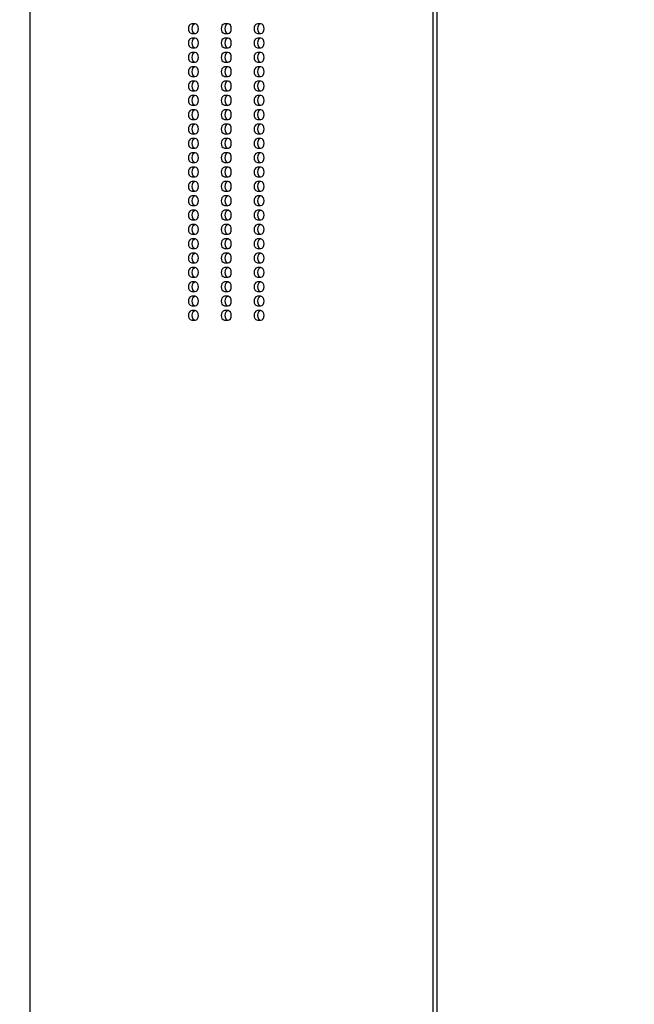
# Model space of a CAD drawing. Units: millimetres. Extents: x -742 to 405, y -176 to 368.
# Drawn here: x 34 to 46, y -7 to 14 of the extents above; entities that cross this region are included whole.
import ezdxf

# ---------------------------------------------------------------- set-up
doc = ezdxf.new("R2010")
doc.units = ezdxf.units.MM
doc.header["$PDSIZE"] = -1
doc.layers.add('VP-DIM', color=7, linetype='Continuous')
doc.layers.add('VP-EQ', color=7, linetype='Continuous', true_color=0x8a3492)
doc.dimstyles.get("Standard").update_dxf_attribs({"dimtxt": 14, "dimasz": 20, "dimexe": 20, "dimexo": 50, "dimgap": 20, "dimtad": 0, "dimdec": 0, "dimzin": 0, "dimdsep": 46, "dimtxsty": 'Standard', "dimcen": -0.09, "dimadec": 0, "dimazin": 0, "dimtfac": 1, "dimtdec": 4, "dimtofl": 0, "dimtmove": 0, "dimatfit": 3, "dimfxl": 70, "dimfxlon": 1, "dimtolj": 1, "dimtzin": 0, "dimarcsym": 0})

# ---------------------------------------------------------------- blocks, each defined once
blk = doc.blocks.new('_D_1')
at = {"layer": 'Defpoints', "color": 0}
for p in [(-56.872, 200.238), (-56.872, -176.062), (385.128, -176.062)]:
    blk.add_point(p, dxfattribs=at)
at = {"layer": 'VP-DIM', "color": 0, "lineweight": -2}
for p, q in [((315.128, 200.238), (405.128, 200.238)), ((385.128, 180.238), (385.128, 50.983)), ((385.128, -156.062), (385.128, -26.351)), ((315.128, -176.062), (405.128, -176.062))]:
    blk.add_line(p, q, dxfattribs=at)
at = {"layer": 'VP-DIM', "color": 0}
for points in [[(388.461, 180.238), (381.795, 180.238), (385.128, 200.238)], [(381.795, -156.062), (388.461, -156.062), (385.128, -176.062)]]:
    blk.add_solid(points, dxfattribs=at)
at = {"layer": 'VP-DIM', "color": 0, "insert": (378.128, 12.316), "char_height": 14, "attachment_point": 2, "rotation": 90}
blk.add_mtext('\\A1;376', dxfattribs=at)
blk = doc.blocks.new('_D_3')
at = {"layer": 'Defpoints', "color": 0}
for p in [(-36.149, 50.238), (53.58, -26.062), (330.716, -26.062)]:
    blk.add_point(p, dxfattribs=at)
at = {"layer": 'VP-DIM', "color": 0, "lineweight": -2}
for p, q in [((330.716, 70.238), (330.716, 90.238)), ((260.716, 50.238), (350.716, 50.238)), ((260.716, -26.062), (350.716, -26.062)), ((330.716, -46.062), (330.716, -66.062))]:
    blk.add_line(p, q, dxfattribs=at)
at = {"layer": 'VP-DIM', "color": 0}
for points in [[(327.382, 70.238), (334.049, 70.238), (330.716, 50.238)], [(334.049, -46.062), (327.382, -46.062), (330.716, -26.062)]]:
    blk.add_solid(points, dxfattribs=at)
at = {"layer": 'VP-DIM', "color": 0, "insert": (323.716, 10.878), "char_height": 14, "attachment_point": 2, "rotation": 90}
blk.add_mtext('\\A1;76', dxfattribs=at)
blk = doc.blocks.new('0840')
at = {"color": 7, "linetype": 'Continuous', "lineweight": 25}
for p, q in [((1339.972, 12.897), (1339.972, -51.403)), ((1348.418, -51.403), (1348.418, 12.897)), ((1348.5, -51.403), (1348.5, 12.897)), ((1343.436, -18.291), (1343.363, -18.291)), ((1344.123, -18.291), (1344.05, -18.291)), ((1344.809, -18.291), (1344.737, -18.291)), ((1343.363, -18.491), (1343.436, -18.491)), ((1344.05, -18.491), (1344.123, -18.491)), ((1344.737, -18.491), (1344.809, -18.491)), ((1343.436, -18.591), (1343.363, -18.591)), ((1344.123, -18.591), (1344.05, -18.591)), ((1344.809, -18.591), (1344.737, -18.591)), ((1343.363, -18.791), (1343.436, -18.791)), ((1343.436, -18.891), (1343.363, -18.891)), ((1344.05, -18.791), (1344.123, -18.791)), ((1344.123, -18.891), (1344.05, -18.891)), ((1344.737, -18.791), (1344.809, -18.791)), ((1344.809, -18.891), (1344.737, -18.891)), ((1343.363, -19.091), (1343.436, -19.091)), ((1344.05, -19.091), (1344.123, -19.091)), ((1344.737, -19.091), (1344.809, -19.091)), ((1343.436, -19.191), (1343.363, -19.191)), ((1344.123, -19.191), (1344.05, -19.191)), ((1344.809, -19.191), (1344.737, -19.191)), ((1343.363, -19.391), (1343.436, -19.391)), ((1343.436, -19.491), (1343.363, -19.491)), ((1344.05, -19.391), (1344.123, -19.391)), ((1344.123, -19.491), (1344.05, -19.491)), ((1344.737, -19.391), (1344.809, -19.391)), ((1344.809, -19.491), (1344.737, -19.491)), ((1343.363, -19.691), (1343.436, -19.691)), ((1344.05, -19.691), (1344.123, -19.691)), ((1344.737, -19.691), (1344.809, -19.691)), ((1343.436, -19.791), (1343.363, -19.791)), ((1344.123, -19.791), (1344.05, -19.791)), ((1344.809, -19.791), (1344.737, -19.791)), ((1343.363, -19.991), (1343.436, -19.991)), ((1343.436, -20.091), (1343.363, -20.091)), ((1344.05, -19.991), (1344.123, -19.991)), ((1344.123, -20.091), (1344.05, -20.091)), ((1344.737, -19.991), (1344.809, -19.991)), ((1344.809, -20.091), (1344.737, -20.091)), ((1343.363, -20.291), (1343.436, -20.291)), ((1343.436, -20.391), (1343.363, -20.391)), ((1344.05, -20.291), (1344.123, -20.291)), ((1344.123, -20.391), (1344.05, -20.391)), ((1344.737, -20.291), (1344.809, -20.291)), ((1344.809, -20.391), (1344.737, -20.391)), ((1343.363, -20.591), (1343.436, -20.591)), ((1344.05, -20.591), (1344.123, -20.591)), ((1344.737, -20.591), (1344.809, -20.591)), ((1343.436, -20.691), (1343.363, -20.691)), ((1344.123, -20.691), (1344.05, -20.691)), ((1344.809, -20.691), (1344.737, -20.691)), ((1343.363, -20.891), (1343.436, -20.891)), ((1343.436, -20.991), (1343.363, -20.991)), ((1344.05, -20.891), (1344.123, -20.891)), ((1344.123, -20.991), (1344.05, -20.991)), ((1344.737, -20.891), (1344.809, -20.891)), ((1344.809, -20.991), (1344.737, -20.991)), ((1343.363, -21.191), (1343.436, -21.191)), ((1344.05, -21.191), (1344.123, -21.191)), ((1344.737, -21.191), (1344.809, -21.191)), ((1343.436, -21.291), (1343.363, -21.291)), ((1344.123, -21.291), (1344.05, -21.291)), ((1344.809, -21.291), (1344.737, -21.291)), ((1343.363, -21.491), (1343.436, -21.491)), ((1343.436, -21.591), (1343.363, -21.591)), ((1344.05, -21.491), (1344.123, -21.491)), ((1344.123, -21.591), (1344.05, -21.591)), ((1344.737, -21.491), (1344.809, -21.491)), ((1344.809, -21.591), (1344.737, -21.591)), ((1343.363, -21.791), (1343.436, -21.791)), ((1344.05, -21.791), (1344.123, -21.791)), ((1344.737, -21.791), (1344.809, -21.791)), ((1343.436, -21.891), (1343.363, -21.891)), ((1344.123, -21.891), (1344.05, -21.891)), ((1344.809, -21.891), (1344.737, -21.891)), ((1343.363, -22.091), (1343.436, -22.091)), ((1343.436, -22.191), (1343.363, -22.191)), ((1344.05, -22.091), (1344.123, -22.091)), ((1344.123, -22.191), (1344.05, -22.191)), ((1344.737, -22.091), (1344.809, -22.091)), ((1344.809, -22.191), (1344.737, -22.191)), ((1343.363, -22.391), (1343.436, -22.391)), ((1344.05, -22.391), (1344.123, -22.391)), ((1344.737, -22.391), (1344.809, -22.391)), ((1343.436, -22.491), (1343.363, -22.491)), ((1344.123, -22.491), (1344.05, -22.491)), ((1344.809, -22.491), (1344.737, -22.491)), ((1343.363, -22.691), (1343.436, -22.691)), ((1343.436, -22.791), (1343.363, -22.791)), ((1344.05, -22.691), (1344.123, -22.691)), ((1344.123, -22.791), (1344.05, -22.791)), ((1344.737, -22.691), (1344.809, -22.691)), ((1344.809, -22.791), (1344.737, -22.791)), ((1343.363, -22.991), (1343.436, -22.991)), ((1344.05, -22.991), (1344.123, -22.991)), ((1344.737, -22.991), (1344.809, -22.991)), ((1343.436, -23.091), (1343.363, -23.091)), ((1344.123, -23.091), (1344.05, -23.091)), ((1344.809, -23.091), (1344.737, -23.091)), ((1343.363, -23.291), (1343.436, -23.291)), ((1343.436, -23.391), (1343.363, -23.391)), ((1344.05, -23.291), (1344.123, -23.291)), ((1344.123, -23.391), (1344.05, -23.391)), ((1344.737, -23.291), (1344.809, -23.291)), ((1344.809, -23.391), (1344.737, -23.391)), ((1343.363, -23.591), (1343.436, -23.591)), ((1343.436, -23.691), (1343.363, -23.691)), ((1344.05, -23.591), (1344.123, -23.591)), ((1344.123, -23.691), (1344.05, -23.691)), ((1344.737, -23.591), (1344.809, -23.591)), ((1344.809, -23.691), (1344.737, -23.691)), ((1343.363, -23.891), (1343.436, -23.891)), ((1344.05, -23.891), (1344.123, -23.891)), ((1344.737, -23.891), (1344.809, -23.891)), ((1343.436, -23.991), (1343.363, -23.991)), ((1344.123, -23.991), (1344.05, -23.991)), ((1344.809, -23.991), (1344.737, -23.991)), ((1343.363, -24.191), (1343.436, -24.191)), ((1343.436, -24.291), (1343.363, -24.291)), ((1344.05, -24.191), (1344.123, -24.191)), ((1344.123, -24.291), (1344.05, -24.291)), ((1344.737, -24.191), (1344.809, -24.191)), ((1344.809, -24.291), (1344.737, -24.291)), ((1343.363, -24.491), (1343.436, -24.491)), ((1344.05, -24.491), (1344.123, -24.491)), ((1344.737, -24.491), (1344.809, -24.491))]:
    blk.add_line(p, q, dxfattribs=at)
at = {"color": 7, "linetype": 'Continuous', "lineweight": 25, "flags": 128}
for points in [[(1343.367, -18.391), (1343.372, -18.429), (1343.387, -18.462), (1343.41, -18.483), (1343.436, -18.491), (1343.462, -18.483), (1343.484, -18.462), (1343.499, -18.429), (1343.504, -18.391), (1343.499, -18.353), (1343.484, -18.32), (1343.462, -18.299), (1343.436, -18.291), (1343.41, -18.299), (1343.387, -18.32), (1343.372, -18.353), (1343.367, -18.391)], [(1344.054, -18.391), (1344.059, -18.429), (1344.074, -18.462), (1344.096, -18.483), (1344.123, -18.491), (1344.149, -18.483), (1344.171, -18.462), (1344.186, -18.429), (1344.191, -18.391), (1344.186, -18.353), (1344.171, -18.32), (1344.149, -18.299), (1344.123, -18.291), (1344.096, -18.299), (1344.074, -18.32), (1344.059, -18.353), (1344.054, -18.391)], [(1344.741, -18.391), (1344.746, -18.429), (1344.761, -18.462), (1344.783, -18.483), (1344.809, -18.491), (1344.836, -18.483), (1344.858, -18.462), (1344.873, -18.429), (1344.878, -18.391), (1344.873, -18.353), (1344.858, -18.32), (1344.836, -18.299), (1344.809, -18.291), (1344.783, -18.299), (1344.761, -18.32), (1344.746, -18.353), (1344.741, -18.391)], [(1343.367, -18.691), (1343.372, -18.729), (1343.387, -18.762), (1343.41, -18.783), (1343.436, -18.791), (1343.462, -18.783), (1343.484, -18.762), (1343.499, -18.729), (1343.504, -18.691), (1343.499, -18.653), (1343.484, -18.62), (1343.462, -18.599), (1343.436, -18.591), (1343.41, -18.599), (1343.387, -18.62), (1343.372, -18.653), (1343.367, -18.691)], [(1344.054, -18.691), (1344.059, -18.729), (1344.074, -18.762), (1344.096, -18.783), (1344.123, -18.791), (1344.149, -18.783), (1344.171, -18.762), (1344.186, -18.729), (1344.191, -18.691), (1344.186, -18.653), (1344.171, -18.62), (1344.149, -18.599), (1344.123, -18.591), (1344.096, -18.599), (1344.074, -18.62), (1344.059, -18.653), (1344.054, -18.691)], [(1344.741, -18.691), (1344.746, -18.729), (1344.761, -18.762), (1344.783, -18.783), (1344.809, -18.791), (1344.836, -18.783), (1344.858, -18.762), (1344.873, -18.729), (1344.878, -18.691), (1344.873, -18.653), (1344.858, -18.62), (1344.836, -18.599), (1344.809, -18.591), (1344.783, -18.599), (1344.761, -18.62), (1344.746, -18.653), (1344.741, -18.691)], [(1343.367, -18.991), (1343.372, -19.029), (1343.387, -19.062), (1343.41, -19.083), (1343.436, -19.091), (1343.462, -19.083), (1343.484, -19.062), (1343.499, -19.029), (1343.504, -18.991), (1343.499, -18.953), (1343.484, -18.92), (1343.462, -18.899), (1343.436, -18.891), (1343.41, -18.899), (1343.387, -18.92), (1343.372, -18.953), (1343.367, -18.991)], [(1344.054, -18.991), (1344.059, -19.029), (1344.074, -19.062), (1344.096, -19.083), (1344.123, -19.091), (1344.149, -19.083), (1344.171, -19.062), (1344.186, -19.029), (1344.191, -18.991), (1344.186, -18.953), (1344.171, -18.92), (1344.149, -18.899), (1344.123, -18.891), (1344.096, -18.899), (1344.074, -18.92), (1344.059, -18.953), (1344.054, -18.991)], [(1344.741, -18.991), (1344.746, -19.029), (1344.761, -19.062), (1344.783, -19.083), (1344.809, -19.091), (1344.836, -19.083), (1344.858, -19.062), (1344.873, -19.029), (1344.878, -18.991), (1344.873, -18.953), (1344.858, -18.92), (1344.836, -18.899), (1344.809, -18.891), (1344.783, -18.899), (1344.761, -18.92), (1344.746, -18.953), (1344.741, -18.991)], [(1343.367, -19.291), (1343.372, -19.329), (1343.387, -19.362), (1343.41, -19.383), (1343.436, -19.391), (1343.462, -19.383), (1343.484, -19.362), (1343.499, -19.329), (1343.504, -19.291), (1343.499, -19.253), (1343.484, -19.22), (1343.462, -19.199), (1343.436, -19.191), (1343.41, -19.199), (1343.387, -19.22), (1343.372, -19.253), (1343.367, -19.291)], [(1344.054, -19.291), (1344.059, -19.329), (1344.074, -19.362), (1344.096, -19.383), (1344.123, -19.391), (1344.149, -19.383), (1344.171, -19.362), (1344.186, -19.329), (1344.191, -19.291), (1344.186, -19.253), (1344.171, -19.22), (1344.149, -19.199), (1344.123, -19.191), (1344.096, -19.199), (1344.074, -19.22), (1344.059, -19.253), (1344.054, -19.291)], [(1344.741, -19.291), (1344.746, -19.329), (1344.761, -19.362), (1344.783, -19.383), (1344.809, -19.391), (1344.836, -19.383), (1344.858, -19.362), (1344.873, -19.329), (1344.878, -19.291), (1344.873, -19.253), (1344.858, -19.22), (1344.836, -19.199), (1344.809, -19.191), (1344.783, -19.199), (1344.761, -19.22), (1344.746, -19.253), (1344.741, -19.291)], [(1343.367, -19.591), (1343.372, -19.629), (1343.387, -19.662), (1343.41, -19.683), (1343.436, -19.691), (1343.462, -19.683), (1343.484, -19.662), (1343.499, -19.629), (1343.504, -19.591), (1343.499, -19.553), (1343.484, -19.52), (1343.462, -19.499), (1343.436, -19.491), (1343.41, -19.499), (1343.387, -19.52), (1343.372, -19.553), (1343.367, -19.591)], [(1344.054, -19.591), (1344.059, -19.629), (1344.074, -19.662), (1344.096, -19.683), (1344.123, -19.691), (1344.149, -19.683), (1344.171, -19.662), (1344.186, -19.629), (1344.191, -19.591), (1344.186, -19.553), (1344.171, -19.52), (1344.149, -19.499), (1344.123, -19.491), (1344.096, -19.499), (1344.074, -19.52), (1344.059, -19.553), (1344.054, -19.591)], [(1344.741, -19.591), (1344.746, -19.629), (1344.761, -19.662), (1344.783, -19.683), (1344.809, -19.691), (1344.836, -19.683), (1344.858, -19.662), (1344.873, -19.629), (1344.878, -19.591), (1344.873, -19.553), (1344.858, -19.52), (1344.836, -19.499), (1344.809, -19.491), (1344.783, -19.499), (1344.761, -19.52), (1344.746, -19.553), (1344.741, -19.591)], [(1343.367, -19.891), (1343.372, -19.929), (1343.387, -19.962), (1343.41, -19.983), (1343.436, -19.991), (1343.462, -19.983), (1343.484, -19.962), (1343.499, -19.929), (1343.504, -19.891), (1343.499, -19.853), (1343.484, -19.82), (1343.462, -19.799), (1343.436, -19.791), (1343.41, -19.799), (1343.387, -19.82), (1343.372, -19.853), (1343.367, -19.891)], [(1344.054, -19.891), (1344.059, -19.929), (1344.074, -19.962), (1344.096, -19.983), (1344.123, -19.991), (1344.149, -19.983), (1344.171, -19.962), (1344.186, -19.929), (1344.191, -19.891), (1344.186, -19.853), (1344.171, -19.82), (1344.149, -19.799), (1344.123, -19.791), (1344.096, -19.799), (1344.074, -19.82), (1344.059, -19.853), (1344.054, -19.891)], [(1344.741, -19.891), (1344.746, -19.929), (1344.761, -19.962), (1344.783, -19.983), (1344.809, -19.991), (1344.836, -19.983), (1344.858, -19.962), (1344.873, -19.929), (1344.878, -19.891), (1344.873, -19.853), (1344.858, -19.82), (1344.836, -19.799), (1344.809, -19.791), (1344.783, -19.799), (1344.761, -19.82), (1344.746, -19.853), (1344.741, -19.891)], [(1343.367, -20.191), (1343.372, -20.229), (1343.387, -20.262), (1343.41, -20.283), (1343.436, -20.291), (1343.462, -20.283), (1343.484, -20.262), (1343.499, -20.229), (1343.504, -20.191), (1343.499, -20.153), (1343.484, -20.12), (1343.462, -20.099), (1343.436, -20.091), (1343.41, -20.099), (1343.387, -20.12), (1343.372, -20.153), (1343.367, -20.191)], [(1344.054, -20.191), (1344.059, -20.229), (1344.074, -20.262), (1344.096, -20.283), (1344.123, -20.291), (1344.149, -20.283), (1344.171, -20.262), (1344.186, -20.229), (1344.191, -20.191), (1344.186, -20.153), (1344.171, -20.12), (1344.149, -20.099), (1344.123, -20.091), (1344.096, -20.099), (1344.074, -20.12), (1344.059, -20.153), (1344.054, -20.191)], [(1344.741, -20.191), (1344.746, -20.229), (1344.761, -20.262), (1344.783, -20.283), (1344.809, -20.291), (1344.836, -20.283), (1344.858, -20.262), (1344.873, -20.229), (1344.878, -20.191), (1344.873, -20.153), (1344.858, -20.12), (1344.836, -20.099), (1344.809, -20.091), (1344.783, -20.099), (1344.761, -20.12), (1344.746, -20.153), (1344.741, -20.191)], [(1343.367, -20.491), (1343.372, -20.529), (1343.387, -20.562), (1343.41, -20.583), (1343.436, -20.591), (1343.462, -20.583), (1343.484, -20.562), (1343.499, -20.529), (1343.504, -20.491), (1343.499, -20.453), (1343.484, -20.42), (1343.462, -20.399), (1343.436, -20.391), (1343.41, -20.399), (1343.387, -20.42), (1343.372, -20.453), (1343.367, -20.491)], [(1344.054, -20.491), (1344.059, -20.529), (1344.074, -20.562), (1344.096, -20.583), (1344.123, -20.591), (1344.149, -20.583), (1344.171, -20.562), (1344.186, -20.529), (1344.191, -20.491), (1344.186, -20.453), (1344.171, -20.42), (1344.149, -20.399), (1344.123, -20.391), (1344.096, -20.399), (1344.074, -20.42), (1344.059, -20.453), (1344.054, -20.491)], [(1344.741, -20.491), (1344.746, -20.529), (1344.761, -20.562), (1344.783, -20.583), (1344.809, -20.591), (1344.836, -20.583), (1344.858, -20.562), (1344.873, -20.529), (1344.878, -20.491), (1344.873, -20.453), (1344.858, -20.42), (1344.836, -20.399), (1344.809, -20.391), (1344.783, -20.399), (1344.761, -20.42), (1344.746, -20.453), (1344.741, -20.491)], [(1343.367, -20.791), (1343.372, -20.829), (1343.387, -20.862), (1343.41, -20.883), (1343.436, -20.891), (1343.462, -20.883), (1343.484, -20.862), (1343.499, -20.829), (1343.504, -20.791), (1343.499, -20.753), (1343.484, -20.72), (1343.462, -20.699), (1343.436, -20.691), (1343.41, -20.699), (1343.387, -20.72), (1343.372, -20.753), (1343.367, -20.791)], [(1344.054, -20.791), (1344.059, -20.829), (1344.074, -20.862), (1344.096, -20.883), (1344.123, -20.891), (1344.149, -20.883), (1344.171, -20.862), (1344.186, -20.829), (1344.191, -20.791), (1344.186, -20.753), (1344.171, -20.72), (1344.149, -20.699), (1344.123, -20.691), (1344.096, -20.699), (1344.074, -20.72), (1344.059, -20.753), (1344.054, -20.791)], [(1344.741, -20.791), (1344.746, -20.829), (1344.761, -20.862), (1344.783, -20.883), (1344.809, -20.891), (1344.836, -20.883), (1344.858, -20.862), (1344.873, -20.829), (1344.878, -20.791), (1344.873, -20.753), (1344.858, -20.72), (1344.836, -20.699), (1344.809, -20.691), (1344.783, -20.699), (1344.761, -20.72), (1344.746, -20.753), (1344.741, -20.791)], [(1343.367, -21.091), (1343.372, -21.129), (1343.387, -21.162), (1343.41, -21.183), (1343.436, -21.191), (1343.462, -21.183), (1343.484, -21.162), (1343.499, -21.129), (1343.504, -21.091), (1343.499, -21.053), (1343.484, -21.02), (1343.462, -20.999), (1343.436, -20.991), (1343.41, -20.999), (1343.387, -21.02), (1343.372, -21.053), (1343.367, -21.091)], [(1344.054, -21.091), (1344.059, -21.129), (1344.074, -21.162), (1344.096, -21.183), (1344.123, -21.191), (1344.149, -21.183), (1344.171, -21.162), (1344.186, -21.129), (1344.191, -21.091), (1344.186, -21.053), (1344.171, -21.02), (1344.149, -20.999), (1344.123, -20.991), (1344.096, -20.999), (1344.074, -21.02), (1344.059, -21.053), (1344.054, -21.091)], [(1344.741, -21.091), (1344.746, -21.129), (1344.761, -21.162), (1344.783, -21.183), (1344.809, -21.191), (1344.836, -21.183), (1344.858, -21.162), (1344.873, -21.129), (1344.878, -21.091), (1344.873, -21.053), (1344.858, -21.02), (1344.836, -20.999), (1344.809, -20.991), (1344.783, -20.999), (1344.761, -21.02), (1344.746, -21.053), (1344.741, -21.091)], [(1343.367, -21.391), (1343.372, -21.429), (1343.387, -21.462), (1343.41, -21.483), (1343.436, -21.491), (1343.462, -21.483), (1343.484, -21.462), (1343.499, -21.429), (1343.504, -21.391), (1343.499, -21.353), (1343.484, -21.32), (1343.462, -21.299), (1343.436, -21.291), (1343.41, -21.299), (1343.387, -21.32), (1343.372, -21.353), (1343.367, -21.391)], [(1344.054, -21.391), (1344.059, -21.429), (1344.074, -21.462), (1344.096, -21.483), (1344.123, -21.491), (1344.149, -21.483), (1344.171, -21.462), (1344.186, -21.429), (1344.191, -21.391), (1344.186, -21.353), (1344.171, -21.32), (1344.149, -21.299), (1344.123, -21.291), (1344.096, -21.299), (1344.074, -21.32), (1344.059, -21.353), (1344.054, -21.391)], [(1344.741, -21.391), (1344.746, -21.429), (1344.761, -21.462), (1344.783, -21.483), (1344.809, -21.491), (1344.836, -21.483), (1344.858, -21.462), (1344.873, -21.429), (1344.878, -21.391), (1344.873, -21.353), (1344.858, -21.32), (1344.836, -21.299), (1344.809, -21.291), (1344.783, -21.299), (1344.761, -21.32), (1344.746, -21.353), (1344.741, -21.391)], [(1343.367, -21.691), (1343.372, -21.729), (1343.387, -21.762), (1343.41, -21.783), (1343.436, -21.791), (1343.462, -21.783), (1343.484, -21.762), (1343.499, -21.729), (1343.504, -21.691), (1343.499, -21.653), (1343.484, -21.62), (1343.462, -21.599), (1343.436, -21.591), (1343.41, -21.599), (1343.387, -21.62), (1343.372, -21.653), (1343.367, -21.691)], [(1344.054, -21.691), (1344.059, -21.729), (1344.074, -21.762), (1344.096, -21.783), (1344.123, -21.791), (1344.149, -21.783), (1344.171, -21.762), (1344.186, -21.729), (1344.191, -21.691), (1344.186, -21.653), (1344.171, -21.62), (1344.149, -21.599), (1344.123, -21.591), (1344.096, -21.599), (1344.074, -21.62), (1344.059, -21.653), (1344.054, -21.691)], [(1344.741, -21.691), (1344.746, -21.729), (1344.761, -21.762), (1344.783, -21.783), (1344.809, -21.791), (1344.836, -21.783), (1344.858, -21.762), (1344.873, -21.729), (1344.878, -21.691), (1344.873, -21.653), (1344.858, -21.62), (1344.836, -21.599), (1344.809, -21.591), (1344.783, -21.599), (1344.761, -21.62), (1344.746, -21.653), (1344.741, -21.691)], [(1343.367, -21.991), (1343.372, -22.029), (1343.387, -22.062), (1343.41, -22.083), (1343.436, -22.091), (1343.462, -22.083), (1343.484, -22.062), (1343.499, -22.029), (1343.504, -21.991), (1343.499, -21.953), (1343.484, -21.92), (1343.462, -21.899), (1343.436, -21.891), (1343.41, -21.899), (1343.387, -21.92), (1343.372, -21.953), (1343.367, -21.991)], [(1344.054, -21.991), (1344.059, -22.029), (1344.074, -22.062), (1344.096, -22.083), (1344.123, -22.091), (1344.149, -22.083), (1344.171, -22.062), (1344.186, -22.029), (1344.191, -21.991), (1344.186, -21.953), (1344.171, -21.92), (1344.149, -21.899), (1344.123, -21.891), (1344.096, -21.899), (1344.074, -21.92), (1344.059, -21.953), (1344.054, -21.991)], [(1344.741, -21.991), (1344.746, -22.029), (1344.761, -22.062), (1344.783, -22.083), (1344.809, -22.091), (1344.836, -22.083), (1344.858, -22.062), (1344.873, -22.029), (1344.878, -21.991), (1344.873, -21.953), (1344.858, -21.92), (1344.836, -21.899), (1344.809, -21.891), (1344.783, -21.899), (1344.761, -21.92), (1344.746, -21.953), (1344.741, -21.991)], [(1343.367, -22.291), (1343.372, -22.329), (1343.387, -22.362), (1343.41, -22.383), (1343.436, -22.391), (1343.462, -22.383), (1343.484, -22.362), (1343.499, -22.329), (1343.504, -22.291), (1343.499, -22.253), (1343.484, -22.22), (1343.462, -22.199), (1343.436, -22.191), (1343.41, -22.199), (1343.387, -22.22), (1343.372, -22.253), (1343.367, -22.291)], [(1344.054, -22.291), (1344.059, -22.329), (1344.074, -22.362), (1344.096, -22.383), (1344.123, -22.391), (1344.149, -22.383), (1344.171, -22.362), (1344.186, -22.329), (1344.191, -22.291), (1344.186, -22.253), (1344.171, -22.22), (1344.149, -22.199), (1344.123, -22.191), (1344.096, -22.199), (1344.074, -22.22), (1344.059, -22.253), (1344.054, -22.291)], [(1344.741, -22.291), (1344.746, -22.329), (1344.761, -22.362), (1344.783, -22.383), (1344.809, -22.391), (1344.836, -22.383), (1344.858, -22.362), (1344.873, -22.329), (1344.878, -22.291), (1344.873, -22.253), (1344.858, -22.22), (1344.836, -22.199), (1344.809, -22.191), (1344.783, -22.199), (1344.761, -22.22), (1344.746, -22.253), (1344.741, -22.291)], [(1343.367, -22.591), (1343.372, -22.629), (1343.387, -22.662), (1343.41, -22.683), (1343.436, -22.691), (1343.462, -22.683), (1343.484, -22.662), (1343.499, -22.629), (1343.504, -22.591), (1343.499, -22.553), (1343.484, -22.52), (1343.462, -22.499), (1343.436, -22.491), (1343.41, -22.499), (1343.387, -22.52), (1343.372, -22.553), (1343.367, -22.591)], [(1344.054, -22.591), (1344.059, -22.629), (1344.074, -22.662), (1344.096, -22.683), (1344.123, -22.691), (1344.149, -22.683), (1344.171, -22.662), (1344.186, -22.629), (1344.191, -22.591), (1344.186, -22.553), (1344.171, -22.52), (1344.149, -22.499), (1344.123, -22.491), (1344.096, -22.499), (1344.074, -22.52), (1344.059, -22.553), (1344.054, -22.591)], [(1344.741, -22.591), (1344.746, -22.629), (1344.761, -22.662), (1344.783, -22.683), (1344.809, -22.691), (1344.836, -22.683), (1344.858, -22.662), (1344.873, -22.629), (1344.878, -22.591), (1344.873, -22.553), (1344.858, -22.52), (1344.836, -22.499), (1344.809, -22.491), (1344.783, -22.499), (1344.761, -22.52), (1344.746, -22.553), (1344.741, -22.591)], [(1343.367, -22.891), (1343.372, -22.929), (1343.387, -22.962), (1343.41, -22.983), (1343.436, -22.991), (1343.462, -22.983), (1343.484, -22.962), (1343.499, -22.929), (1343.504, -22.891), (1343.499, -22.853), (1343.484, -22.82), (1343.462, -22.799), (1343.436, -22.791), (1343.41, -22.799), (1343.387, -22.82), (1343.372, -22.853), (1343.367, -22.891)], [(1344.054, -22.891), (1344.059, -22.929), (1344.074, -22.962), (1344.096, -22.983), (1344.123, -22.991), (1344.149, -22.983), (1344.171, -22.962), (1344.186, -22.929), (1344.191, -22.891), (1344.186, -22.853), (1344.171, -22.82), (1344.149, -22.799), (1344.123, -22.791), (1344.096, -22.799), (1344.074, -22.82), (1344.059, -22.853), (1344.054, -22.891)], [(1344.741, -22.891), (1344.746, -22.929), (1344.761, -22.962), (1344.783, -22.983), (1344.809, -22.991), (1344.836, -22.983), (1344.858, -22.962), (1344.873, -22.929), (1344.878, -22.891), (1344.873, -22.853), (1344.858, -22.82), (1344.836, -22.799), (1344.809, -22.791), (1344.783, -22.799), (1344.761, -22.82), (1344.746, -22.853), (1344.741, -22.891)], [(1343.367, -23.191), (1343.372, -23.229), (1343.387, -23.262), (1343.41, -23.283), (1343.436, -23.291), (1343.462, -23.283), (1343.484, -23.262), (1343.499, -23.229), (1343.504, -23.191), (1343.499, -23.153), (1343.484, -23.12), (1343.462, -23.099), (1343.436, -23.091), (1343.41, -23.099), (1343.387, -23.12), (1343.372, -23.153), (1343.367, -23.191)], [(1344.054, -23.191), (1344.059, -23.229), (1344.074, -23.262), (1344.096, -23.283), (1344.123, -23.291), (1344.149, -23.283), (1344.171, -23.262), (1344.186, -23.229), (1344.191, -23.191), (1344.186, -23.153), (1344.171, -23.12), (1344.149, -23.099), (1344.123, -23.091), (1344.096, -23.099), (1344.074, -23.12), (1344.059, -23.153), (1344.054, -23.191)], [(1344.741, -23.191), (1344.746, -23.229), (1344.761, -23.262), (1344.783, -23.283), (1344.809, -23.291), (1344.836, -23.283), (1344.858, -23.262), (1344.873, -23.229), (1344.878, -23.191), (1344.873, -23.153), (1344.858, -23.12), (1344.836, -23.099), (1344.809, -23.091), (1344.783, -23.099), (1344.761, -23.12), (1344.746, -23.153), (1344.741, -23.191)], [(1343.367, -23.491), (1343.372, -23.529), (1343.387, -23.562), (1343.41, -23.583), (1343.436, -23.591), (1343.462, -23.583), (1343.484, -23.562), (1343.499, -23.529), (1343.504, -23.491), (1343.499, -23.453), (1343.484, -23.42), (1343.462, -23.399), (1343.436, -23.391), (1343.41, -23.399), (1343.387, -23.42), (1343.372, -23.453), (1343.367, -23.491)], [(1344.054, -23.491), (1344.059, -23.529), (1344.074, -23.562), (1344.096, -23.583), (1344.123, -23.591), (1344.149, -23.583), (1344.171, -23.562), (1344.186, -23.529), (1344.191, -23.491), (1344.186, -23.453), (1344.171, -23.42), (1344.149, -23.399), (1344.123, -23.391), (1344.096, -23.399), (1344.074, -23.42), (1344.059, -23.453), (1344.054, -23.491)], [(1344.741, -23.491), (1344.746, -23.529), (1344.761, -23.562), (1344.783, -23.583), (1344.809, -23.591), (1344.836, -23.583), (1344.858, -23.562), (1344.873, -23.529), (1344.878, -23.491), (1344.873, -23.453), (1344.858, -23.42), (1344.836, -23.399), (1344.809, -23.391), (1344.783, -23.399), (1344.761, -23.42), (1344.746, -23.453), (1344.741, -23.491)], [(1343.367, -23.791), (1343.372, -23.829), (1343.387, -23.862), (1343.41, -23.883), (1343.436, -23.891), (1343.462, -23.883), (1343.484, -23.862), (1343.499, -23.829), (1343.504, -23.791), (1343.499, -23.753), (1343.484, -23.72), (1343.462, -23.699), (1343.436, -23.691), (1343.41, -23.699), (1343.387, -23.72), (1343.372, -23.753), (1343.367, -23.791)], [(1344.054, -23.791), (1344.059, -23.829), (1344.074, -23.862), (1344.096, -23.883), (1344.123, -23.891), (1344.149, -23.883), (1344.171, -23.862), (1344.186, -23.829), (1344.191, -23.791), (1344.186, -23.753), (1344.171, -23.72), (1344.149, -23.699), (1344.123, -23.691), (1344.096, -23.699), (1344.074, -23.72), (1344.059, -23.753), (1344.054, -23.791)], [(1344.741, -23.791), (1344.746, -23.829), (1344.761, -23.862), (1344.783, -23.883), (1344.809, -23.891), (1344.836, -23.883), (1344.858, -23.862), (1344.873, -23.829), (1344.878, -23.791), (1344.873, -23.753), (1344.858, -23.72), (1344.836, -23.699), (1344.809, -23.691), (1344.783, -23.699), (1344.761, -23.72), (1344.746, -23.753), (1344.741, -23.791)], [(1343.367, -24.091), (1343.372, -24.129), (1343.387, -24.162), (1343.41, -24.183), (1343.436, -24.191), (1343.462, -24.183), (1343.484, -24.162), (1343.499, -24.129), (1343.504, -24.091), (1343.499, -24.053), (1343.484, -24.02), (1343.462, -23.999), (1343.436, -23.991), (1343.41, -23.999), (1343.387, -24.02), (1343.372, -24.053), (1343.367, -24.091)], [(1344.054, -24.091), (1344.059, -24.129), (1344.074, -24.162), (1344.096, -24.183), (1344.123, -24.191), (1344.149, -24.183), (1344.171, -24.162), (1344.186, -24.129), (1344.191, -24.091), (1344.186, -24.053), (1344.171, -24.02), (1344.149, -23.999), (1344.123, -23.991), (1344.096, -23.999), (1344.074, -24.02), (1344.059, -24.053), (1344.054, -24.091)], [(1344.741, -24.091), (1344.746, -24.129), (1344.761, -24.162), (1344.783, -24.183), (1344.809, -24.191), (1344.836, -24.183), (1344.858, -24.162), (1344.873, -24.129), (1344.878, -24.091), (1344.873, -24.053), (1344.858, -24.02), (1344.836, -23.999), (1344.809, -23.991), (1344.783, -23.999), (1344.761, -24.02), (1344.746, -24.053), (1344.741, -24.091)], [(1343.367, -24.391), (1343.372, -24.429), (1343.387, -24.462), (1343.41, -24.483), (1343.436, -24.491), (1343.462, -24.483), (1343.484, -24.462), (1343.499, -24.429), (1343.504, -24.391), (1343.499, -24.353), (1343.484, -24.32), (1343.462, -24.299), (1343.436, -24.291), (1343.41, -24.299), (1343.387, -24.32), (1343.372, -24.353), (1343.367, -24.391)], [(1344.054, -24.391), (1344.059, -24.429), (1344.074, -24.462), (1344.096, -24.483), (1344.123, -24.491), (1344.149, -24.483), (1344.171, -24.462), (1344.186, -24.429), (1344.191, -24.391), (1344.186, -24.353), (1344.171, -24.32), (1344.149, -24.299), (1344.123, -24.291), (1344.096, -24.299), (1344.074, -24.32), (1344.059, -24.353), (1344.054, -24.391)], [(1344.741, -24.391), (1344.746, -24.429), (1344.761, -24.462), (1344.783, -24.483), (1344.809, -24.491), (1344.836, -24.483), (1344.858, -24.462), (1344.873, -24.429), (1344.878, -24.391), (1344.873, -24.353), (1344.858, -24.32), (1344.836, -24.299), (1344.809, -24.291), (1344.783, -24.299), (1344.761, -24.32), (1344.746, -24.353), (1344.741, -24.391)]]:
    blk.add_lwpolyline(points, dxfattribs=at)
at = {"color": 7, "linetype": 'Continuous', "lineweight": 25}
for centre, start, end in [((1343.382, -18.378), 102.4979, 188.5446), ((1344.069, -18.378), 102.4967, 188.5458), ((1344.756, -18.378), 102.4967, 188.5458), ((1343.382, -18.404), 171.4554, 257.5021), ((1344.069, -18.404), 171.4541, 257.5034), ((1344.756, -18.404), 171.4541, 257.5034), ((1343.382, -18.678), 102.4979, 188.5446), ((1343.382, -18.704), 171.4554, 257.5021), ((1344.069, -18.678), 102.4967, 188.5459), ((1344.069, -18.704), 171.4541, 257.5034), ((1344.756, -18.678), 102.4967, 188.5459), ((1344.756, -18.704), 171.4541, 257.5034), ((1343.382, -18.978), 102.4979, 188.5446), ((1344.069, -18.978), 102.4966, 188.5459), ((1344.756, -18.978), 102.4966, 188.5459), ((1343.382, -19.004), 171.4554, 257.5021), ((1344.069, -19.004), 171.4541, 257.5034), ((1344.756, -19.004), 171.4541, 257.5034), ((1343.382, -19.278), 102.4979, 188.5446), ((1343.382, -19.304), 171.4554, 257.5021), ((1344.069, -19.278), 102.4967, 188.5459), ((1344.069, -19.304), 171.4541, 257.5033), ((1344.756, -19.278), 102.4967, 188.5459), ((1344.756, -19.304), 171.4541, 257.5033), ((1343.382, -19.578), 102.4979, 188.5446), ((1344.069, -19.578), 102.4966, 188.5459), ((1344.756, -19.578), 102.4966, 188.5459), ((1343.382, -19.604), 171.4554, 257.5021), ((1344.069, -19.604), 171.4541, 257.5034), ((1344.756, -19.604), 171.4541, 257.5034), ((1343.382, -19.878), 102.4979, 188.5446), ((1343.382, -19.904), 171.4554, 257.5021), ((1344.069, -19.878), 102.4966, 188.5459), ((1344.069, -19.904), 171.4541, 257.5034), ((1344.756, -19.878), 102.4966, 188.5459), ((1344.756, -19.904), 171.4541, 257.5034), ((1343.382, -20.178), 102.4979, 188.5446), ((1344.069, -20.178), 102.4967, 188.5458), ((1344.756, -20.178), 102.4967, 188.5458), ((1343.382, -20.204), 171.4554, 257.5021), ((1343.382, -20.478), 102.4979, 188.5446), ((1344.069, -20.204), 171.4542, 257.5033), ((1344.069, -20.478), 102.4967, 188.5458), ((1344.756, -20.204), 171.4542, 257.5033), ((1344.756, -20.478), 102.4967, 188.5458), ((1343.382, -20.504), 171.4554, 257.5021), ((1344.069, -20.504), 171.4542, 257.5033), ((1344.756, -20.504), 171.4542, 257.5033), ((1343.382, -20.778), 102.4979, 188.5446), ((1343.382, -20.804), 171.4554, 257.5021), ((1344.069, -20.778), 102.4967, 188.5459), ((1344.069, -20.804), 171.4542, 257.5033), ((1344.756, -20.778), 102.4967, 188.5459), ((1344.756, -20.804), 171.4542, 257.5033), ((1343.382, -21.078), 102.4979, 188.5446), ((1344.069, -21.078), 102.4967, 188.5459), ((1344.756, -21.078), 102.4967, 188.5459), ((1343.382, -21.104), 171.4554, 257.5021), ((1344.069, -21.104), 171.4541, 257.5033), ((1344.756, -21.104), 171.4541, 257.5033), ((1343.382, -21.378), 102.4979, 188.5446), ((1343.382, -21.404), 171.4555, 257.502), ((1344.069, -21.378), 102.4967, 188.5459), ((1344.069, -21.404), 171.4542, 257.5033), ((1344.756, -21.378), 102.4967, 188.5459), ((1344.756, -21.404), 171.4542, 257.5033), ((1343.382, -21.678), 102.4977, 188.5448), ((1344.069, -21.678), 102.4965, 188.546), ((1344.756, -21.678), 102.4965, 188.546), ((1343.382, -21.704), 171.4553, 257.5023), ((1344.069, -21.704), 171.4541, 257.5035), ((1344.756, -21.704), 171.4541, 257.5035), ((1343.382, -21.978), 102.498, 188.5445), ((1343.382, -22.004), 171.4554, 257.5021), ((1344.069, -21.978), 102.4967, 188.5458), ((1344.069, -22.004), 171.4541, 257.5033), ((1344.756, -21.978), 102.4967, 188.5458), ((1344.756, -22.004), 171.4541, 257.5033), ((1343.382, -22.278), 102.4979, 188.5446), ((1344.069, -22.278), 102.4967, 188.5459), ((1344.756, -22.278), 102.4967, 188.5459), ((1343.382, -22.304), 171.4553, 257.5022), ((1344.069, -22.304), 171.454, 257.5035), ((1344.756, -22.304), 171.454, 257.5035), ((1343.382, -22.578), 102.4981, 188.5445), ((1343.382, -22.604), 171.4553, 257.5023), ((1344.069, -22.578), 102.4968, 188.5458), ((1344.069, -22.604), 171.4541, 257.5035), ((1344.756, -22.578), 102.4968, 188.5458), ((1344.756, -22.604), 171.4541, 257.5035), ((1343.382, -22.878), 102.4977, 188.5447), ((1344.069, -22.878), 102.4965, 188.5459), ((1344.756, -22.878), 102.4965, 188.5459), ((1343.382, -22.904), 171.4555, 257.5019), ((1344.069, -22.904), 171.4542, 257.5032), ((1344.756, -22.904), 171.4542, 257.5032), ((1343.382, -23.178), 102.4981, 188.5445), ((1343.382, -23.204), 171.4554, 257.5022), ((1344.069, -23.178), 102.4968, 188.5458), ((1344.069, -23.204), 171.4542, 257.5034), ((1344.756, -23.178), 102.4968, 188.5458), ((1344.756, -23.204), 171.4542, 257.5034), ((1343.382, -23.478), 102.4976, 188.5448), ((1344.069, -23.478), 102.4964, 188.5461), ((1344.756, -23.478), 102.4964, 188.5461), ((1343.382, -23.504), 171.4552, 257.5024), ((1343.382, -23.778), 102.4978, 188.5446), ((1344.069, -23.504), 171.4539, 257.5036), ((1344.069, -23.778), 102.4966, 188.5458), ((1344.756, -23.504), 171.4539, 257.5036), ((1344.756, -23.778), 102.4966, 188.5458), ((1343.382, -23.804), 171.4555, 257.5019), ((1344.069, -23.804), 171.4542, 257.5032), ((1344.756, -23.804), 171.4542, 257.5032), ((1343.382, -24.078), 102.4981, 188.5445), ((1343.382, -24.104), 171.4553, 257.5023), ((1344.069, -24.078), 102.4968, 188.5458), ((1344.069, -24.104), 171.4541, 257.5035), ((1344.756, -24.078), 102.4968, 188.5458), ((1344.756, -24.104), 171.4541, 257.5035), ((1343.382, -24.378), 102.4977, 188.5447), ((1344.069, -24.378), 102.4965, 188.5459), ((1344.756, -24.378), 102.4965, 188.5459), ((1343.382, -24.404), 171.4555, 257.5019), ((1344.069, -24.404), 171.4542, 257.5032), ((1344.756, -24.404), 171.4542, 257.5032)]:
    blk.add_arc(centre, 0.0889, start, end, dxfattribs=at)
blk = doc.blocks.new('0840 2d')
at = {"layer": 'VP-EQ', "color": 0}
blk.add_blockref('0840', (-1306.159, 31.831), dxfattribs=at)

msp = doc.modelspace()

# ---------------------------------------------------------------- block references
at = {"layer": 'VP-EQ', "color": 0}
msp.add_blockref('0840 2d', (0, 0), dxfattribs=at)

# ---------------------------------------------------------------- dimensions: what is measured, and where the dimension line sits
at = {"layer": 'VP-DIM', "color": 0}
for base, p1, p2, picture, middle in [((385.128, -176.062), (-56.872, 200.238), (-56.872, -176.062), '_D_1', (385.128, 12.316)), ((330.716, -26.062), (-36.149, 50.238), (53.58, -26.062), '_D_3', (330.716, 10.878))]:
    dim = msp.add_linear_dim(base=base, p1=p1, p2=p2, angle=90, dimstyle='Standard', dxfattribs=at)
    dim.commit()
    dim.dimension.update_dxf_attribs({"geometry": picture, "text_midpoint": middle, "dimtype": 160})

doc.saveas('drawing.dxf')
